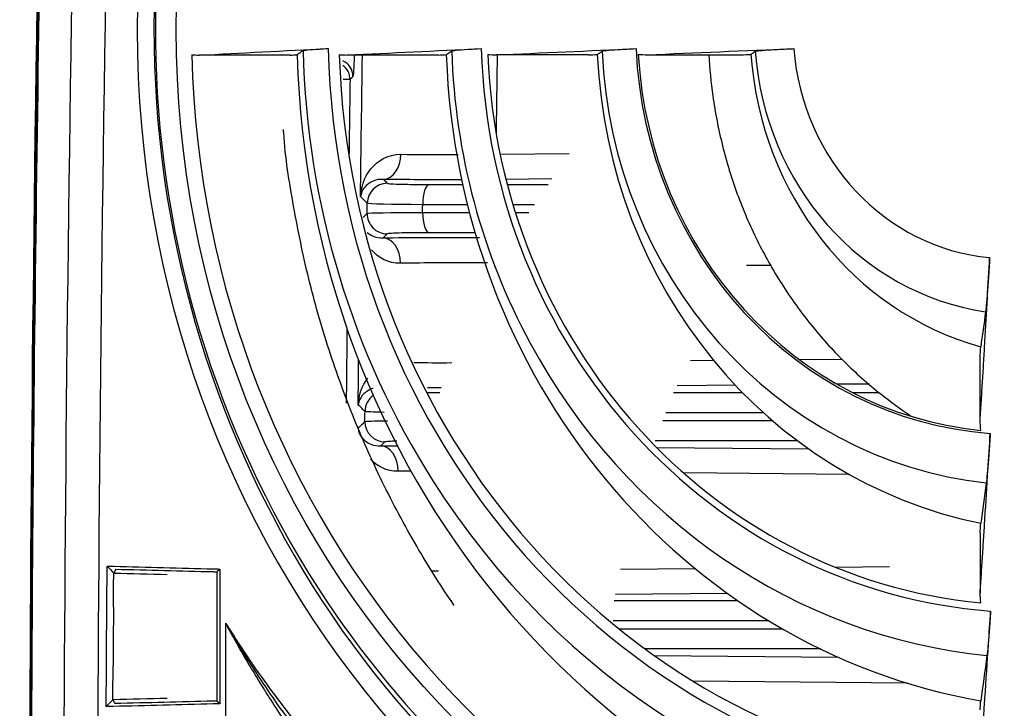
# Model space of a CAD drawing. Extents: x -255 to 246, y -175 to 175.
# Drawn here: x -255 to -196, y 20 to 61 of the extents above; entities that cross this region are included whole.
import ezdxf

# ---------------------------------------------------------------- set-up
doc = ezdxf.new("R2010")
doc.units = 0
doc.layers.add('TOP$1', color=7, linetype='CONTINUOUS')

msp = doc.modelspace()

# ---------------------------------------------------------------- linework, layer by layer
at = {"layer": 'TOP$1', "color": 155, "linetype": 'CONTINUOUS'}
for p, q in [((-226.131, 52.605), (-222.036, 52.644)), ((-223.064, 51.135), (-225.785, 51.109)), ((-230.33, 50.809), (-228.353, 50.809)), ((-225.708, 50.809), (-223.286, 50.809)), ((-230.735, 49.143), (-227.951, 49.143)), ((-228.07, 49.609), (-230.729, 49.609)), ((-224.102, 49.609), (-225.37, 49.609)), ((-225.226, 49.143), (-224.42, 49.143)), ((-227.617, 47.943), (-230.336, 47.943)), ((-210.029, 45.993), (-211.511, 46.007)), ((-214.826, 40.369), (-213.473, 40.382)), ((-208.383, 40.43), (-205.848, 40.454)), ((-212.164, 38.895), (-215.628, 38.862)), ((-204.207, 38.971), (-206.12, 38.952)), ((-230.466, 38.465), (-229.714, 38.465)), ((-215.838, 38.465), (-211.75, 38.465)), ((-205.215, 38.465), (-203.636, 38.465)), ((-210.497, 37.265), (-216.296, 37.265)), ((-216.472, 36.799), (-209.967, 36.799)), ((-208.47, 35.599), (-216.927, 35.599)), ((-216.859, 35.214), (-207.82, 35.128)), ((-205.397, 33.605), (-215.249, 33.699)), ((-206.228, 28.107), (-203.026, 28.137)), ((-242.942, 27.834), (-242.942, 20.165)), ((-242.772, 27.997), (-242.772, 20.002)), ((-218.996, 27.985), (-214.559, 28.027)), ((-212.629, 26.546), (-219.286, 26.483)), ((-229.029, 26.121), (-228.999, 26.121)), ((-219.357, 26.121), (-212.023, 26.121)), ((-242.42, -24.039), (-242.42, 24.777)), ((-210.168, 24.921), (-219.427, 24.921)), ((-219.085, 24.455), (-209.378, 24.455)), ((-207.104, 23.255), (-217.522, 23.255)), ((-216.988, 22.871), (-206.053, 22.767)), ((-201.963, 21.228), (-214.678, 21.35))]:
    msp.add_line(p, q, dxfattribs=at)
msp.add_polyline3d([(-230.735, 49.143, 0), (-230.735, 49.152, 0), (-230.735, 49.162, 0), (-230.735, 49.171, 0), (-230.735, 49.18, 0), (-230.735, 49.19, 0), (-230.735, 49.199, 0), (-230.734, 49.208, 0), (-230.734, 49.218, 0), (-230.734, 49.227, 0), (-230.734, 49.236, 0), (-230.734, 49.246, 0), (-230.734, 49.255, 0), (-230.734, 49.264, 0), (-230.734, 49.273, 0), (-230.734, 49.283, 0), (-230.733, 49.292, 0), (-230.733, 49.301, 0), (-230.733, 49.311, 0), (-230.733, 49.32, 0), (-230.733, 49.329, 0), (-230.733, 49.339, 0), (-230.733, 49.348, 0), (-230.733, 49.357, 0), (-230.733, 49.367, 0), (-230.732, 49.376, 0), (-230.732, 49.385, 0), (-230.732, 49.395, 0), (-230.732, 49.404, 0), (-230.732, 49.413, 0), (-230.732, 49.423, 0), (-230.732, 49.432, 0), (-230.732, 49.441, 0), (-230.731, 49.451, 0), (-230.731, 49.46, 0), (-230.731, 49.469, 0), (-230.731, 49.479, 0), (-230.731, 49.488, 0), (-230.731, 49.497, 0), (-230.731, 49.506, 0), (-230.731, 49.516, 0), (-230.731, 49.525, 0), (-230.73, 49.534, 0), (-230.73, 49.544, 0), (-230.73, 49.553, 0), (-230.73, 49.562, 0), (-230.73, 49.572, 0), (-230.73, 49.581, 0), (-230.73, 49.59, 0), (-230.73, 49.6, 0), (-230.729, 49.609, 0)], dxfattribs=at)
at = {"layer": 'TOP$1', "color": 155, "linetype": 'CONTINUOUS', "extrusion": (0, 0, -1)}
for radius, start, end in [(4016.211, 358.247314, 1.752686), (3996.921, 0.71814, 0.838396), (3996.921, 0.541106, 0.579034)]:
    msp.add_arc((-3762.187, 0), radius, start, end, dxfattribs=at)
at = {"layer": 'TOP$1', "color": 155, "linetype": 'CONTINUOUS'}
for centre, radius, start, end in [((3762.187, 0), 4016.291, 178.246217, 181.753783), ((3546, 0), 3800, 178.552374, 179.71352), ((3762.187, 0), 3988.924, 179.159831, 179.226099), ((3762.187, 0), 3997.635, 179.182493, 179.247817), ((3762.187, 0), 3997.635, 179.394048, 179.45784)]:
    msp.add_arc(centre, radius, start, end, dxfattribs=at)
for centre, major_axis, ratio, start_param, end_param in [((-191.434, 59.999), (0, 58.615), 0.941153, 3.155774, 7.311419), ((3509.631, 0), (3759.7, 0), 0.999956, 3.109483, 3.173703), ((-190.446, 59.999), (0, 60.807), 0.941153, 0.069141, 2.978412), ((-190.763, 59.999), (0, -59.416), 0.941153, 3.529617, 5.891036), ((-191.434, 59.999), (0, 58.615), 0.941153, 1.028234, 2.171792), ((-192.332, 59.999), (0, -55.384), 0.941153, 4.739465, 6.181906), ((-189.992, 59.999), (0, -51.224), 0.941153, 4.741653, 6.124567), ((-192.865, 59.999), (0, 47.79), 0.941153, 1.596927, 2.165277), ((-193.638, 59.999), (0, -45.377), 0.941153, 4.737242, 6.204563), ((-193.727, 59.999), (0, -44.603), 0.941153, 4.745859, 6.190732), ((-191.35, 59.999), (0, -40.378), 0.941153, 4.749327, 6.117798), ((-193.922, 59.999), (0, 37.302), 0.941153, 1.604772, 2.09319), ((-194.726, 59.999), (0, -34.582), 0.941153, 4.745178, 6.212755), ((-194.764, 59.999), (0, -34.139), 0.941153, 4.75593, 6.194723), ((-192.335, 59.999), (0, -29.821), 0.941153, 4.762149, 6.094306), ((-194.665, 59.999), (0, 27.035), 0.941153, 1.618175, 3.03888), ((-195.491, 59.999), (0, -24.013), 0.941153, 4.75968, 6.214638), ((-195.499, 59.999), (0, -23.882), 0.941153, 4.774379, 6.18945), ((-193.002, 59.999), (0, -19.443), 0.941153, 4.788338, 6.028915), ((-195.13, 59.999), (0, 16.899), 0.941153, 1.647209, 3.003715), ((-195.969, 59.999), (0, -13.578), 0.941153, 4.795961, 6.196632), ((-235.866, 57.224), (-0.702, 0.712), 0.999305, 3.920182, 5.095248), ((-236.041, 57.051), (-0.702, 0.712), 0.999305, 3.920204, 4.89422), ((-233.079, 52.611), (-0.025, -1.5), 0.703983, 0.036866, 1.573092), ((-232.818, 49.676), (0.85, 0.847), 0.99933, 0.796716, 2.344877), ((-230.319, 49.609), (0, 1.2), 0.34202, 0.027861, 1.570796), ((-230.325, 49.143), (0, 1.2), 0.34202, 1.570796, 3.113732), ((-232.825, 49.076), (-0.839, 0.858), 0.999313, 0.784365, 2.357227), ((-233.09, 46.143), (0.024, -1.5), 0.696643, 1.551672, 3.105097), ((-193.922, 59.999), (0, 37.302), 0.941153, 2.09319, 3.047061), ((-232.953, 37.332), (0.848, 0.849), 0.999328, 1.417877, 2.346421), ((-232.959, 36.732), (-0.841, 0.856), 0.999315, 0.785909, 2.355683), ((-233.222, 33.8), (0.024, -1.5), 0.697571, 1.553757, 3.105051), ((-192.865, 59.999), (0, 47.79), 0.941153, 2.165277, 3.045241), ((-191.434, 59.999), (0, 58.615), 0.941153, 2.171792, 3.127411), ((3580.15, -0.451), (-3829.245, 24.719), 0.990839, 6.282797, 6.283716)]:
    msp.add_ellipse(centre, major_axis=major_axis, ratio=ratio, start_param=start_param, end_param=end_param, dxfattribs=at)
msp.add_ellipse((-192.165, 59.999), major_axis=(0, -56.521), ratio=0.941153, dxfattribs=at)
for points in [[(-250.115, -120.782), (-252.7, -40.286), (-252.7, 40.287), (-250.115, 120.782)], [(-244.438, 58.5), (-244.291, 58.492), (-244.144, 58.484), (-243.997, 58.477)], [(-243.997, 58.477), (-241.523, 58.608), (-238.965, 58.74), (-236.331, 58.872)], [(-238.59, 58.479), (-240.393, 58.478), (-242.195, 58.477), (-243.997, 58.477)], [(-238.59, 58.479), (-238.454, 58.486), (-238.318, 58.493), (-238.181, 58.5)], [(-235.681, 58.507), (-235.524, 58.499), (-235.366, 58.491), (-235.208, 58.484)], [(-235.208, 58.484), (-232.626, 58.611), (-229.973, 58.739), (-227.255, 58.866)], [(-229.784, 58.486), (-231.592, 58.485), (-233.4, 58.484), (-235.208, 58.484)], [(-229.784, 58.486), (-229.631, 58.493), (-229.478, 58.501), (-229.325, 58.508)], [(-226.864, 58.513), (-226.696, 58.506), (-226.529, 58.498), (-226.361, 58.49)], [(-226.361, 58.49), (-223.656, 58.616), (-220.889, 58.74), (-218.065, 58.864)], [(-220.882, 58.492), (-222.708, 58.492), (-224.534, 58.491), (-226.361, 58.49)], [(-220.88, 58.492), (-220.709, 58.5), (-220.538, 58.508), (-220.367, 58.516)], [(-217.932, 58.52), (-217.755, 58.512), (-217.577, 58.505), (-217.399, 58.497)], [(-217.399, 58.497), (-214.554, 58.621), (-211.654, 58.744), (-208.704, 58.866)], [(-217.399, 58.497), (-215.543, 58.498), (-213.687, 58.498), (-211.831, 58.499)], [(-211.831, 58.499), (-211.637, 58.507), (-211.443, 58.516), (-211.248, 58.524)], [(-232.023, 52.597), (-231.069, 52.581), (-229.892, 52.576), (-228.618, 52.582)], [(-233.064, 51.112), (-232.986, 51.033), (-232.907, 50.954), (-232.829, 50.876)], [(-228.434, 51.09), (-230.171, 51.083), (-231.787, 51.091), (-233.064, 51.112)], [(-234.025, 49.091), (-234.022, 49.291), (-234.02, 49.491), (-234.017, 49.691)], [(-230.729, 49.609), (-232.618, 49.615), (-233.965, 49.649), (-234.017, 49.691)], [(-234.025, 49.091), (-233.971, 49.128), (-232.624, 49.149), (-230.735, 49.143)], [(-232.836, 47.876), (-232.916, 47.798), (-232.996, 47.72), (-233.076, 47.642)], [(-233.076, 47.642), (-231.527, 47.667), (-229.498, 47.672), (-227.362, 47.657)], [(-232.045, 46.131), (-232.814, 46.115), (-233.382, 46.483), (-233.768, 46.931)], [(-226.88, 46.153), (-228.808, 46.168), (-230.656, 46.16), (-232.045, 46.131)], [(-197.316, 43.261), (-197.414, 42.528), (-197.51, 41.839), (-197.605, 41.181)], [(-197.642, 40.533), (-197.63, 40.749), (-197.617, 40.965), (-197.605, 41.181)], [(-197.642, 36.832), (-197.642, 38.086), (-197.642, 39.32), (-197.642, 40.533)], [(-231.255, 40.243), (-230.566, 40.236), (-229.801, 40.234), (-228.994, 40.237)], [(-234.556, 37.747), (-234.527, 38.297), (-234.343, 38.855), (-233.987, 39.322)], [(-229.634, 38.742), (-229.91, 38.742), (-230.181, 38.742), (-230.446, 38.743)], [(-234.158, 36.743), (-234.157, 36.943), (-234.155, 37.143), (-234.153, 37.343)], [(-233.021, 37.287), (-233.706, 37.301), (-234.124, 37.321), (-234.153, 37.343)], [(-197.602, 36.222), (-197.616, 36.425), (-197.629, 36.629), (-197.642, 36.832)], [(-234.158, 36.743), (-234.126, 36.766), (-233.621, 36.783), (-232.81, 36.792)], [(-232.97, 35.532), (-233.049, 35.455), (-233.129, 35.377), (-233.208, 35.299)], [(-233.208, 35.299), (-232.883, 35.304), (-232.538, 35.309), (-232.175, 35.312)], [(-232.176, 33.791), (-232.893, 33.776), (-233.436, 34.096), (-233.819, 34.503)], [(-231.463, 33.803), (-231.712, 33.8), (-231.95, 33.796), (-232.176, 33.791)], [(-197.274, 33.106), (-197.386, 32.274), (-197.496, 31.477), (-197.605, 30.708)], [(-197.642, 30.116), (-197.63, 30.313), (-197.617, 30.511), (-197.605, 30.708)], [(-197.642, 30.116), (-197.642, 28.935), (-197.642, 27.776), (-197.642, 26.58)], [(-249.461, 28.166), (-249.331, 28.029), (-249.201, 27.892), (-249.07, 27.755)], [(-249.085, 25.743), (-249.08, 26.413), (-249.075, 27.084), (-249.07, 27.755)], [(-248.951, 27.986), (-248.991, 27.909), (-249.031, 27.832), (-249.07, 27.755)], [(-249.07, 27.755), (-248.014, 27.728), (-246.958, 27.701), (-245.901, 27.675)], [(-242.772, 27.997), (-242.829, 27.943), (-242.885, 27.889), (-242.942, 27.834)], [(-230.18, 27.893), (-230.051, 27.893), (-229.92, 27.893), (-229.788, 27.893)], [(-197.602, 25.993), (-197.616, 26.189), (-197.629, 26.385), (-197.642, 26.58)], [(-197.236, 22.864), (-197.361, 21.937), (-197.484, 21.041), (-197.606, 20.173)], [(-249.118, 20.243), (-249.115, 20.914), (-249.111, 21.584), (-249.107, 22.254)], [(-249.514, 19.832), (-249.382, 19.969), (-249.25, 20.106), (-249.118, 20.243)], [(-245.901, 20.324), (-246.974, 20.297), (-248.046, 20.27), (-249.118, 20.243)], [(-249.118, 20.243), (-249.079, 20.166), (-249.041, 20.089), (-249.002, 20.012)], [(-242.772, 20.002), (-242.829, 20.056), (-242.885, 20.11), (-242.942, 20.165)], [(-197.642, 19.637), (-197.63, 19.816), (-197.618, 19.994), (-197.606, 20.173)]]:
    msp.add_open_spline(points, degree=3, dxfattribs=at)
for points, knots in [([(-237.827, 58.751), (-237.907, 58.694), (-237.987, 58.638), (-238.105, 58.554), (-238.143, 58.527), (-238.181, 58.5)], [0, 0, 0, 0, 0.676158, 0.676158, 1, 1, 1, 1]), ([(-237.827, 58.751), (-237.81, 58.763), (-237.715, 58.777), (-237.386, 58.809), (-237.148, 58.826), (-236.855, 58.843), (-236.696, 58.853), (-236.52, 58.862), (-236.331, 58.872)], [0, 0, 0, 0, 0.394406, 0.394406, 0.788812, 0.788812, 0.788812, 1, 1, 1, 1]), ([(-234.793, 58.468), (-234.796, 58.355), (-234.8, 58.248), (-234.811, 57.928), (-234.819, 57.737), (-234.836, 57.44), (-234.845, 57.331), (-234.857, 57.234), (-234.862, 57.214), (-234.866, 57.21)], [0, 0, 0, 0, 0.151809, 0.151809, 0.48124, 0.48124, 0.810796, 0.810796, 1, 1, 1, 1]), ([(-229.325, 58.508), (-229.297, 58.528), (-229.269, 58.548), (-229.164, 58.623), (-229.087, 58.677), (-229.009, 58.732)], [0, 0, 0, 0, 0.266807, 0.266807, 1, 1, 1, 1]), ([(-229.009, 58.732), (-228.992, 58.744), (-228.897, 58.759), (-228.569, 58.79), (-228.33, 58.807), (-227.809, 58.838), (-227.544, 58.852), (-227.255, 58.866)], [0, 0, 0, 0, 0.36037, 0.36037, 0.720741, 0.720741, 1, 1, 1, 1]), ([(-220.367, 58.516), (-220.347, 58.53), (-220.328, 58.544), (-220.233, 58.611), (-220.157, 58.665), (-220.081, 58.719)], [0, 0, 0, 0, 0.204056, 0.204056, 1, 1, 1, 1]), ([(-220.081, 58.719), (-220.064, 58.731), (-219.969, 58.746), (-219.641, 58.777), (-219.403, 58.794), (-218.815, 58.829), (-218.457, 58.847), (-218.065, 58.864)], [0, 0, 0, 0, 0.3325, 0.3325, 0.665002, 0.665002, 1, 1, 1, 1]), ([(-213.738, 58.495), (-213.695, 57.681), (-213.521, 55.867), (-212.984, 53.094), (-212.102, 50.22), (-210.922, 47.468), (-209.46, 44.873), (-207.733, 42.466), (-205.763, 40.277), (-203.754, 38.495), (-202.376, 37.497), (-201.769, 37.096)], [0, 0, 0, 0, 0.094827, 0.21167, 0.328507, 0.445327, 0.562116, 0.678861, 0.795546, 0.91216, 1, 1, 1, 1]), ([(-211.248, 58.524), (-211.236, 58.533), (-211.224, 58.541), (-211.137, 58.603), (-211.063, 58.656), (-210.988, 58.709)], [0, 0, 0, 0, 0.141168, 0.141168, 1, 1, 1, 1]), ([(-210.988, 58.709), (-210.971, 58.721), (-210.877, 58.736), (-210.548, 58.767), (-210.31, 58.784), (-209.725, 58.819), (-209.37, 58.837), (-208.891, 58.858), (-208.798, 58.862), (-208.704, 58.866)], [0, 0, 0, 0, 0.309474, 0.309474, 0.618941, 0.618941, 0.928535, 0.928535, 1, 1, 1, 1]), ([(-235.041, 57.037), (-235.047, 57.034), (-235.092, 57.032), (-235.241, 57.028), (-235.337, 57.026), (-235.456, 57.025)], [0, 0, 0, 0, 0.536135, 0.536135, 1, 1, 1, 1]), ([(-234.866, 57.21), (-234.884, 57.192), (-234.902, 57.175), (-234.96, 57.117), (-235.001, 57.077), (-235.041, 57.037)], [0, 0, 0, 0, 0.303205, 0.303205, 1, 1, 1, 1]), ([(-228.867, 25.84), (-229.595, 26.907), (-231.061, 29.217), (-233.055, 32.907), (-234.841, 36.88), (-236.338, 40.986), (-237.547, 45.201), (-238.419, 49.503), (-238.893, 52.471), (-238.99, 54.002), (-238.994, 54.07)], [0, 0, 0, 0, 0.129704, 0.273783, 0.417795, 0.561751, 0.705658, 0.849524, 0.993358, 1, 1, 1, 1]), ([(-234.42, 50.096), (-234.388, 50.669), (-234.187, 51.251), (-233.413, 52.204), (-232.826, 52.611), (-232.023, 52.597)], [0, 0, 0, 0, 0.5, 0.5, 1, 1, 1, 1]), ([(-233.064, 51.112), (-233.283, 51.122), (-233.468, 51.083), (-233.873, 50.932), (-234.054, 50.788), (-234.317, 50.466), (-234.394, 50.283), (-234.42, 50.098), (-234.42, 50.097), (-234.42, 50.096)], [0, 0, 0, 0, 0.234027, 0.234027, 0.607377, 0.607377, 0.997099, 0.997099, 1, 1, 1, 1]), ([(-232.829, 50.876), (-232.818, 50.865), (-232.733, 50.854), (-232.431, 50.836), (-232.21, 50.828), (-231.661, 50.817), (-231.327, 50.812), (-230.961, 50.81), (-230.761, 50.809), (-230.549, 50.809), (-230.33, 50.809)], [0, 0, 0, 0, 0.282413, 0.282413, 0.564831, 0.564831, 0.847178, 0.847178, 0.847178, 1, 1, 1, 1]), ([(-234.017, 49.691), (-234.038, 49.712), (-234.058, 49.732), (-234.162, 49.836), (-234.244, 49.919), (-234.358, 50.033), (-234.389, 50.065), (-234.42, 50.096)], [0, 0, 0, 0, 0.15377, 0.15377, 0.768848, 0.768848, 1, 1, 1, 1]), ([(-234.258, 48.862), (-234.212, 48.907), (-234.166, 48.952), (-234.088, 49.028), (-234.056, 49.06), (-234.025, 49.091)], [0, 0, 0, 0, 0.591041, 0.591041, 1, 1, 1, 1]), ([(-234.034, 47.96), (-233.925, 47.868), (-233.793, 47.787), (-233.476, 47.67), (-233.293, 47.632), (-233.076, 47.642)], [0, 0, 0, 0, 0.511083, 0.511083, 1, 1, 1, 1]), ([(-230.336, 47.943), (-230.554, 47.943), (-230.765, 47.943), (-230.965, 47.942), (-231.331, 47.94), (-231.666, 47.935), (-232.215, 47.924), (-232.437, 47.916), (-232.74, 47.898), (-232.825, 47.887), (-232.836, 47.876)], [0, 0, 0, 0, 0.152171, 0.152171, 0.152171, 0.434749, 0.434749, 0.717376, 0.717376, 1, 1, 1, 1]), ([(-197.642, 36.832), (-197.616, 37.22), (-197.591, 37.609), (-197.542, 38.387), (-197.517, 38.776), (-197.47, 39.555), (-197.446, 39.946), (-197.401, 40.727), (-197.379, 41.117), (-197.307, 42.358), (-197.259, 43.209), (-197.165, 44.864), (-197.119, 45.667), (-197.074, 46.472)], [0, 0, 0, 0, 0.121689, 0.121689, 0.243378, 0.243378, 0.365067, 0.365067, 0.486756, 0.486756, 0.751131, 0.751131, 1, 1, 1, 1]), ([(-197.074, 46.472), (-197.097, 46.051), (-197.123, 45.634), (-197.173, 44.876), (-197.199, 44.526), (-197.247, 43.925), (-197.27, 43.67), (-197.299, 43.394), (-197.308, 43.321), (-197.316, 43.261)], [0, 0, 0, 0, 0.287782, 0.287782, 0.575113, 0.575113, 0.869119, 0.869119, 1, 1, 1, 1]), ([(-233.672, 38.709), (-233.702, 38.7), (-233.731, 38.69), (-234.007, 38.587), (-234.188, 38.444), (-234.452, 38.12), (-234.53, 37.935), (-234.556, 37.749), (-234.556, 37.748), (-234.556, 37.747)], [0, 0, 0, 0, 0.051631, 0.051631, 0.511132, 0.511132, 0.996419, 0.996419, 1, 1, 1, 1]), ([(-234.153, 37.343), (-234.174, 37.364), (-234.194, 37.385), (-234.298, 37.488), (-234.381, 37.571), (-234.495, 37.685), (-234.525, 37.716), (-234.556, 37.747)], [0, 0, 0, 0, 0.154257, 0.154257, 0.771287, 0.771287, 1, 1, 1, 1]), ([(-234.569, 36.34), (-234.548, 36.36), (-234.527, 36.381), (-234.421, 36.485), (-234.337, 36.568), (-234.221, 36.681), (-234.19, 36.712), (-234.158, 36.743)], [0, 0, 0, 0, 0.154276, 0.154276, 0.771379, 0.771379, 1, 1, 1, 1]), ([(-234.569, 36.34), (-234.569, 36.338), (-234.569, 36.337), (-234.546, 36.142), (-234.465, 35.946), (-234.19, 35.617), (-234.011, 35.476), (-233.608, 35.328), (-233.425, 35.289), (-233.208, 35.299)], [0, 0, 0, 0, 0.002873, 0.002873, 0.411814, 0.411814, 0.773346, 0.773346, 1, 1, 1, 1]), ([(-197.642, 26.58), (-197.617, 26.945), (-197.592, 27.311), (-197.543, 28.043), (-197.518, 28.409), (-197.47, 29.143), (-197.447, 29.511), (-197.4, 30.247), (-197.377, 30.615), (-197.294, 31.94), (-197.234, 32.899), (-197.129, 34.586), (-197.084, 35.314), (-197.039, 36.043)], [0, 0, 0, 0, 0.116945, 0.116945, 0.233891, 0.233891, 0.350836, 0.350836, 0.467782, 0.467782, 0.770954, 0.770954, 1, 1, 1, 1]), ([(-197.039, 36.043), (-197.065, 35.621), (-197.092, 35.209), (-197.146, 34.474), (-197.172, 34.14), (-197.221, 33.579), (-197.244, 33.347), (-197.268, 33.156), (-197.271, 33.13), (-197.274, 33.106)], [0, 0, 0, 0, 0.312596, 0.312596, 0.624498, 0.624498, 0.946717, 0.946717, 1, 1, 1, 1]), ([(-232.258, 35.581), (-232.449, 35.576), (-232.607, 35.57), (-232.874, 35.554), (-232.959, 35.543), (-232.97, 35.532)], [0, 0, 0, 0, 0.433821, 0.433821, 1, 1, 1, 1]), ([(-249.514, 19.832), (-249.512, 20.313), (-249.509, 20.795), (-249.501, 22.182), (-249.496, 23.088), (-249.481, 25.384), (-249.471, 26.775), (-249.461, 28.166)], [0, 0, 0, 0, 0.173371, 0.173371, 0.499345, 0.499345, 1, 1, 1, 1]), ([(-249.461, 28.166), (-249.325, 28.162), (-249.189, 28.159), (-247.089, 28.106), (-245.126, 28.056), (-243.032, 28.004), (-242.902, 28), (-242.772, 27.997)], [0, 0, 0, 0, 0.061017, 0.061017, 0.941552, 0.941552, 1, 1, 1, 1]), ([(-248.951, 27.986), (-247.024, 27.937), (-245.097, 27.889), (-243.094, 27.838), (-243.018, 27.836), (-242.942, 27.834)], [0, 0, 0, 0, 0.962044, 0.962044, 1, 1, 1, 1]), ([(-197.642, 16.161), (-197.617, 16.506), (-197.593, 16.853), (-197.545, 17.546), (-197.521, 17.893), (-197.473, 18.589), (-197.449, 18.938), (-197.403, 19.636), (-197.379, 19.985), (-197.285, 21.403), (-197.214, 22.476), (-197.101, 24.201), (-197.059, 24.852), (-197.016, 25.503)], [0, 0, 0, 0, 0.112518, 0.112518, 0.225035, 0.225035, 0.337553, 0.337553, 0.45007, 0.45007, 0.793274, 0.793274, 1, 1, 1, 1]), ([(-197.016, 25.503), (-197.043, 25.085), (-197.072, 24.684), (-197.126, 23.98), (-197.152, 23.668), (-197.198, 23.182), (-197.218, 22.994), (-197.236, 22.864)], [0, 0, 0, 0, 0.341651, 0.341651, 0.682427, 0.682427, 1, 1, 1, 1]), ([(-236.487, 15.664), (-237.011, 16.318), (-237.518, 16.993), (-238.611, 18.519), (-239.19, 19.378), (-239.891, 20.472), (-240.03, 20.691), (-240.72, 21.795), (-241.254, 22.694), (-241.901, 23.837), (-242.031, 24.069), (-242.233, 24.434), (-242.305, 24.566), (-242.392, 24.724), (-242.406, 24.751), (-242.42, 24.777)], [0, 0, 0, 0, 0.235156, 0.235156, 0.52098, 0.52098, 0.592388, 0.592388, 0.878258, 0.878258, 0.950853, 0.950853, 0.991829, 0.991829, 1, 1, 1, 1]), ([(-236.167, 15.896), (-236.335, 16.09), (-236.502, 16.287), (-237.13, 17.039), (-237.581, 17.607), (-238.465, 18.763), (-238.897, 19.352), (-239.714, 20.508), (-240.1, 21.075), (-240.799, 22.135), (-241.114, 22.627), (-241.64, 23.473), (-241.855, 23.824), (-242.165, 24.343), (-242.263, 24.509), (-242.364, 24.682), (-242.368, 24.688), (-242.388, 24.722), (-242.404, 24.749), (-242.42, 24.777)], [0, 0, 0, 0, 0.071757, 0.071757, 0.272935, 0.272935, 0.474731, 0.474731, 0.663477, 0.663477, 0.823808, 0.823808, 0.936486, 0.936486, 0.989271, 0.989271, 0.991248, 0.991248, 1, 1, 1, 1]), ([(-242.42, 24.777), (-242.403, 24.75), (-242.386, 24.723), (-242.293, 24.573), (-242.215, 24.45), (-241.935, 24.008), (-241.729, 23.69), (-241.285, 23.018), (-241.047, 22.664), (-240.383, 21.702), (-239.951, 21.099), (-238.957, 19.765), (-238.389, 19.038), (-237.515, 17.976), (-237.222, 17.629), (-236.585, 16.894), (-236.239, 16.507), (-235.887, 16.127)], [0, 0, 0, 0, 0.008777, 0.008777, 0.048703, 0.048703, 0.152831, 0.152831, 0.270434, 0.270434, 0.474926, 0.474926, 0.730113, 0.730113, 0.855928, 0.855928, 1, 1, 1, 1]), ([(-242.772, 20.002), (-242.902, 19.999), (-243.032, 19.995), (-245.142, 19.942), (-247.121, 19.892), (-249.239, 19.839), (-249.376, 19.835), (-249.514, 19.832)], [0, 0, 0, 0, 0.057987, 0.057987, 0.938686, 0.938686, 1, 1, 1, 1]), ([(-242.942, 20.165), (-243.018, 20.163), (-243.094, 20.161), (-245.114, 20.11), (-247.058, 20.061), (-249.002, 20.012)], [0, 0, 0, 0, 0.037637, 0.037637, 1, 1, 1, 1])]:
    msp.add_open_spline(points, degree=3, knots=knots, dxfattribs=at)

doc.saveas('drawing.dxf')
